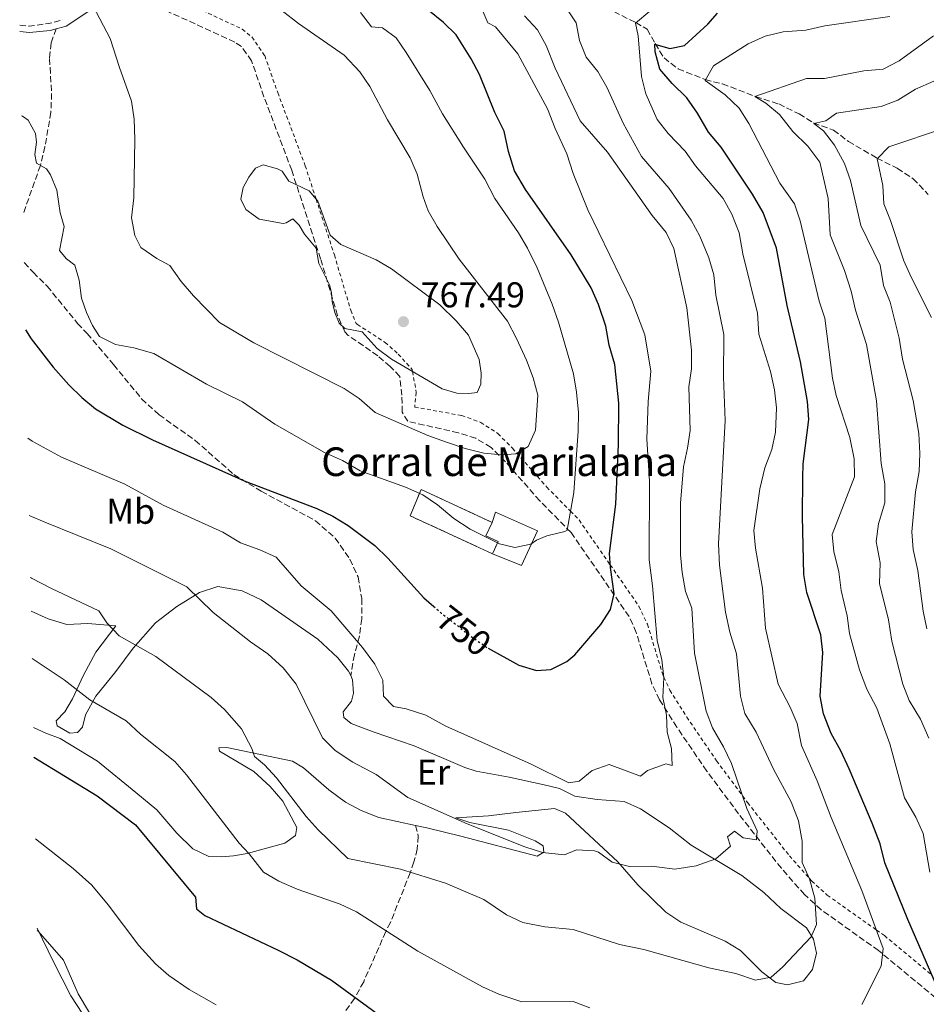
# Model space of a CAD drawing. Units: metres. Extents: x 634963 to 638425, y 4718179 to 4720560.
# Drawn here: x 634984 to 635237, y 4719159 to 4719434 of the extents above; entities that cross this region are included whole.
import ezdxf
from ezdxf.enums import TextEntityAlignment as Align

# ---------------------------------------------------------------- set-up
doc = ezdxf.new("R2010")
doc.units = ezdxf.units.M
doc.header["$MEASUREMENT"] = 0
for name, pattern in [('DGN Style 2', [1.7399219301090239, 1.043953158065414, -0.6959687720436097]), ('DGN Style 3', [2.435890702152634, 1.739921930109024, -0.6959687720436097]), ('DGN Style 5', [1.217945351076317, 0.5219765790327072, -0.6959687720436097])]:
    doc.linetypes.add(name, pattern=pattern)
for name, color, linetype, lineweight in [('Barranco lineal', 142, 'DGN Style 3', 13), ('construcción   en ruinas', 1, 'Continuous', 0), ('contrucción  en ruinas', 1, 'DGN Style 3', 13), ('corral', 7, 'Continuous', 0), ('Cota de curva de nivel directora', 7, 'Continuous', 0), ('Cota de punto acotado terreno', 7, 'Continuous', 0), ('Curva de nivel directora', 30, 'Continuous', 30), ('Curva de nivel directora no vista', 30, 'DGN Style 5', 30), ('Curva de nivel intermedia', 30, 'Continuous', 0), ('Etiqueta de uso rústico', 92, 'Continuous', 0), ('Línea  de muro-pared o tapia', 1, 'Continuous', 13), ('Línea de cambio de uso (parcela vista)', 92, 'Continuous', 0), ('Margen derecho', 7, 'Continuous', 0), ('Punto acotado terreno (símbolo)', 7, 'Continuous', 0), ('Senda', 7, 'DGN Style 3', 0), ('Tela metálica o alambrada', 7, 'DGN Style 2', 0), ('Zona arbolada', 92, 'DGN Style 3', 0)]:
    doc.layers.add(name, color=color, linetype=linetype, lineweight=lineweight)
doc.styles.add('Style-Arial', font='arial.ttf')

# ---------------------------------------------------------------- blocks, each defined once
blk = doc.blocks.new('5PATER')
at = {"layer": 'Punto acotado terreno (símbolo)', "linetype": 'Continuous', "lineweight": 0}
h = blk.add_hatch(color=51, dxfattribs=at)
edge = h.paths.add_edge_path()
edge.add_ellipse((0, 0), major_axis=(-0.1095731443231308, -0.1110710700762829), ratio=0.9994222409660317, start_angle=0, end_angle=360)

msp = doc.modelspace()

# ---------------------------------------------------------------- linework, layer by layer
at = {"layer": 'Barranco lineal', "color": 142, "linetype": 'DGN Style 3', "lineweight": 13}
msp.add_polyline3d([(635147.5, 4719437.210000001, 730.9799999999959), (635155.7400000002, 4719433.060000001, 730.0200000000042), (635158.9500000002, 4719431.189999999, 727.8000000000029), (635161.1699999999, 4719427.25, 725.0399999999936), (635163.6500000004, 4719423.180000001, 723.3500000000058), (635167.6100000005, 4719420.119999999, 721.8699999999953), (635175.1200000001, 4719417.15, 720.070000000007), (635179.9500000002, 4719415.939999999, 717.3099999999977), (635189.1799999997, 4719412.430000001, 715.0899999999965), (635195.7000000002, 4719410.33, 712.8699999999953), (635201.3799999999, 4719407.539999999, 710.9600000000065), (635205.3600000005, 4719405.029999999, 710.0099999999949), (635210.9699999997, 4719403.060000001, 708.2100000000065), (635215.1500000004, 4719399.869999999, 707.0399999999936), (635223.1299999999, 4719395.220000001, 705.029999999999), (635228.7699999996, 4719392.380000001, 703.0200000000042), (635233.2400000002, 4719389.470000001, 701.9600000000065), (635237.4699999997, 4719385.07, 700.0500000000029)], dxfattribs=at)
at = {"layer": 'construcción   en ruinas', "color": 1, "linetype": 'Continuous', "lineweight": 0}
msp.add_polyline3d([(635117.3499999996, 4719288.180000001, 756.75), (635115.7699999996, 4719284.74, 755.8699999999953), (635092.7300000006, 4719295.359999999, 755.820000000007), (635095.8300000001, 4719302.66, 756.0500000000029), (635115.6500000004, 4719293.529999999, 755.9100000000036), (635113.9199999999, 4719289.77, 757.2599999999949)], close=True, dxfattribs=at)
at = {"layer": 'contrucción  en ruinas', "color": 1, "linetype": 'DGN Style 3', "lineweight": 13}
for points in [[(635115.7699999996, 4719284.74, 755.8699999999953), (635092.7300000006, 4719295.359999999, 755.820000000007), (635095.8300000001, 4719302.66, 756.0500000000029), (635115.6500000004, 4719293.529999999, 755.9100000000036)], [(635115.6500000004, 4719293.529999999, 755.9100000000036), (635113.9199999999, 4719289.77, 757.2599999999949), (635117.3499999996, 4719288.180000001, 756.75), (635115.7699999996, 4719284.74, 755.8699999999953)]]:
    msp.add_polyline3d(points, dxfattribs=at)
at = {"layer": 'Curva de nivel directora', "color": 30, "linetype": 'Continuous', "lineweight": 30, "flags": 128}
for points, elevation in [([(635114.5699999997, 4719258.430000001), (635123.1300000005, 4719253.650000001), (635128.0700000003, 4719252.2), (635132.0399999999, 4719252.490000002), (635136.5199999993, 4719254.710000004), (635138.7900000003, 4719256.51), (635145.9800000007, 4719265.000000001), (635148.6699999997, 4719269.220000001), (635149.7599999983, 4719273.550000001), (635148.6699999997, 4719280.9), (635148.4599999996, 4719284.869999999), (635150.1799999984, 4719298.650000001), (635150.9499999996, 4719315.270000001), (635151.0199999989, 4719326.830000001), (635149.9599999995, 4719337.600000001), (635148.3599999989, 4719342.980000002), (635147.389999999, 4719348.320000002), (635145.3100000002, 4719354.33), (635143.2899999997, 4719359.02), (635137.7399999996, 4719368.180000001), (635124.9299999998, 4719386.449999999), (635121.8499999997, 4719391.630000001), (635120.2200000003, 4719397.08), (635119.0099999988, 4719402.76), (635116.3800000002, 4719407.99), (635112.12, 4719418.520000001), (635109.7899999986, 4719422.95), (635105.6400000004, 4719429.650000001), (635102.0300000004, 4719433.109999999), (635097.73, 4719436.630000002)], 750.0000000000001), ([(635240.3199999988, 4719162.970000002), (635231.729999999, 4719182.670000001), (635225.2800000005, 4719198.439999999), (635224.0099999988, 4719203.770000001), (635221.7600000001, 4719209.560000001), (635215.3200000006, 4719224.730000002), (635213.0199999983, 4719229.710000002), (635210.3399999985, 4719234.54), (635208.1700000003, 4719240.11), (635207.2599999983, 4719245.020000001), (635207.9899999992, 4719257.189999999), (635207.4199999992, 4719262.16), (635203.55, 4719273.950000001), (635202.7099999996, 4719278.990000002), (635202.2899999995, 4719295.180000001), (635202.399999999, 4719305.940000001), (635202.4900000006, 4719309.880000001), (635204.0899999988, 4719322.230000001), (635203.7699999991, 4719327.230000001), (635201.8099999989, 4719338.380000002), (635198.019999998, 4719354.060000001), (635195.0399999986, 4719370.100000001), (635191.3399999993, 4719380.01), (635188.3499999986, 4719385.150000001), (635179.5699999988, 4719398.230000001), (635176.0599999997, 4719402.449999999), (635173.0099999986, 4719407.810000001), (635170.0299999992, 4719412.020000001), (635165.9000000008, 4719416.03), (635162.5199999989, 4719420.060000001), (635161.1399999999, 4719424.87), (635161.1299999986, 4719427.070000002), (635165.2799999993, 4719425.82), (635169.3699999996, 4719426.66), (635175.8699999996, 4719432.580000003), (635178.5599999985, 4719435.710000001)], 725.0000000000001), ([(634985.3499999995, 4719347.26), (634986.9400000009, 4719344.720000001), (634993.0699999998, 4719336.810000001), (634997.4500000008, 4719331.910000001), (635001.0299999993, 4719328.380000002), (635004.9000000006, 4719325.230000001), (635012.5299999993, 4719320.65), (635020.8199999996, 4719316.570000002), (635046.3799999988, 4719305.130000002), (635066.6799999988, 4719297.430000002), (635071.1899999994, 4719295.25), (635075.480000001, 4719292.680000001), (635082.8899999983, 4719287.060000001), (635086.5000000005, 4719283.570000002), (635096.5699999998, 4719272.480000001), (635099.3199999991, 4719270.07)], 750.0000000000003), ([(634987.6699999997, 4719227.930000001), (635005.3099999997, 4719217.220000002), (635016.0699999998, 4719209.11), (635032.789999999, 4719188.930000002), (635033.0599999994, 4719185.67), (635035.3700000006, 4719183.800000002), (635055.9299999998, 4719174.130000002), (635061.2199999982, 4719171.369999999), (635070.7800000003, 4719165.689999999), (635102.3700000001, 4719142.630000002), (635112.0700000008, 4719136.630000004), (635123.3499999995, 4719131.010000001), (635127.449999999, 4719127.119999999), (635131.7400000005, 4719125.800000001), (635141.5300000005, 4719127.330000003), (635146.3699999996, 4719126.130000002), (635151.8799999994, 4719124.280000002), (635157.8099999994, 4719121.570000002), (635162.539999999, 4719119.970000002), (635168.1499999993, 4719118.95), (635174.8599999994, 4719118.680000001), (635180.4899999998, 4719119.550000001), (635186.3599999994, 4719121.260000001), (635187.9299999984, 4719121.449999999)], 725.0000000000002)]:
    msp.add_lwpolyline(points, dxfattribs=dict(at, elevation=elevation))
at = {"layer": 'Curva de nivel directora no vista', "color": 30, "linetype": 'DGN Style 5', "lineweight": 30, "elevation": 750.0000000000005, "flags": 128}
msp.add_lwpolyline([(635099.3199999991, 4719270.07), (635101.4600000004, 4719268.210000001), (635109.3199999994, 4719262.02), (635113.8700000001, 4719258.820000002), (635114.5699999997, 4719258.430000001)], dxfattribs=at)
at = {"layer": 'Curva de nivel intermedia', "color": 30, "linetype": 'Continuous', "lineweight": 0, "flags": 128}
for points, elevation in [([(634985.9400000018, 4719317.009999999), (634987.2100000014, 4719316.17), (634995.3600000008, 4719311.689999999), (635013.0999999993, 4719304.199999999), (635023.7900000003, 4719298.33), (635040.4500000011, 4719290.789999999), (635045.3600000018, 4719287.829999999), (635050.7500000009, 4719285.88), (635055.2900000005, 4719283.789999999), (635062.3100000012, 4719275.810000001), (635070.6600000019, 4719268.850000001), (635079.4599999995, 4719258.609999998), (635082.8600000015, 4719253.960000002), (635085.1400000014, 4719249.509999999), (635085.3499999993, 4719244.960000001), (635088.140000001, 4719242.130000001), (635091.6500000001, 4719241.449999999), (635097.150000001, 4719239.699999999), (635102.7500000001, 4719236.65), (635126.5900000005, 4719226.06), (635137.04, 4719220.82), (635139.91, 4719221.23), (635143.6300000015, 4719224.289999999), (635148.3000000009, 4719225.930000001), (635157.0700000017, 4719222.649999999), (635159.0000000007, 4719224.260000001), (635163.7200000014, 4719225.960000002), (635164.1799999997, 4719226.08), (635165.9200000009, 4719225.689999999), (635165.7300000008, 4719230.369999999), (635164.5400000017, 4719234.989999999), (635164.3700000017, 4719239.71), (635163.3000000013, 4719244.599999999), (635163.6200000008, 4719250.180000001), (635163.0500000009, 4719255.130000001), (635161.7200000009, 4719260.59), (635160.42, 4719275.779999999), (635159.4800000013, 4719283.100000001), (635159.5700000006, 4719305.06), (635158.870000001, 4719316.75), (635159.2100000008, 4719327.249999999), (635159.9700000008, 4719335.749999999), (635158.3000000011, 4719345.92), (635154.6500000011, 4719355.49), (635142.3600000021, 4719380.75), (635138.3200000008, 4719390.9), (635136.5100000004, 4719396.369999999), (635133.2300000013, 4719403.48), (635131.1200000013, 4719408.940000001), (635122.8400000001, 4719424.359999998), (635116.5500000002, 4719431.899999999), (635114.4300000012, 4719432.970000001), (635112.4599999997, 4719437.51)], 745), ([(634986.7000000017, 4719278.140000001), (634987.0400000014, 4719277.930000001), (634992.5600000002, 4719275.09), (635005.7800000012, 4719268.859999999), (635008.040000001, 4719265.460000002), (635011.5300000003, 4719261.869999999), (635021.7500000016, 4719256.109999999), (635037.1699999999, 4719244.619999998), (635040.9200000005, 4719241.319999999), (635045.6200000012, 4719235.850000001), (635048.5700000017, 4719230.4), (635049.2700000012, 4719228.13), (635052.0700000018, 4719225.87), (635055.4400000003, 4719222.180000001), (635063.6800000013, 4719211.380000002), (635067.0200000008, 4719207.680000001), (635075.32, 4719199.689999999), (635090.0400000009, 4719196.67), (635102.6300000016, 4719192.76), (635113.2900000013, 4719188.199999998), (635119.7000000017, 4719183.940000001), (635124.2600000015, 4719181.850000001), (635130.3900000004, 4719180.599999999), (635138.2699999993, 4719179.84), (635151.2500000013, 4719175.690000001), (635157.9700000002, 4719174.269999999), (635176.1500000012, 4719169.149999999), (635183.6900000006, 4719167.55), (635189.2000000002, 4719165.699999998), (635193.5700000002, 4719166.550000001), (635196.7100000004, 4719169.319999999), (635204.7100000002, 4719177.859999998), (635206.2200000011, 4719181.300000001), (635205.8099999998, 4719188.649999999), (635204.2899999999, 4719194.029999999), (635202.2699999993, 4719198.609999999), (635202.2400000002, 4719204.49), (635201.2200000011, 4719210.239999999), (635199.1700000013, 4719215.489999999), (635194.1900000013, 4719224.630000002), (635189.3700000001, 4719234.96), (635186.2499999999, 4719240.119999999), (635185.0300000017, 4719244.960000001), (635183.9299999997, 4719256.8), (635182.060000001, 4719262.830000001), (635180.8200000006, 4719268.430000001), (635179.1200000017, 4719281.62), (635178.9000000005, 4719287.529999999), (635180.7600000004, 4719321.96), (635180.2200000016, 4719334.019999999), (635180.3700000013, 4719345.99), (635178.1699999997, 4719356.99), (635177.5400000014, 4719362.609999999), (635176.130000001, 4719367.41), (635173.65, 4719373.45), (635171.2699999996, 4719377.849999999), (635165.0700000015, 4719386.760000001), (635157.320000002, 4719395.649999999), (635152.2700000005, 4719404.999999999), (635147.6600000015, 4719414.99), (635145.1800000005, 4719419.430000001), (635141.8800000015, 4719423.369999998), (635140.0100000006, 4719428.009999999), (635139.1100000021, 4719432.939999999), (635136.3700000017, 4719437.13)], 735.0000000000001), ([(635004.2200000011, 4719437.67), (635008.9599999997, 4719428.619999998), (635011.5999999995, 4719420.55), (635014.8899999997, 4719411.07), (635015.6299999994, 4719406.119999999), (635015.8700000008, 4719400.42), (635015.6100000016, 4719384.109999999), (635014.9099999998, 4719378.57), (635015.8799999999, 4719373.650000001), (635017.5700000018, 4719370.229999999), (635022.0100000009, 4719367.210000002), (635025.6000000006, 4719365.27), (635028.8200000015, 4719360.77), (635032.2700000004, 4719356.730000001), (635039.5100000001, 4719349.319999998), (635049.0700000002, 4719343.609999998), (635074.3099999997, 4719330.880000001), (635078.4800000006, 4719328.13), (635083.0200000001, 4719324.210000001), (635097.6500000017, 4719317.779999998), (635102.9100000011, 4719315.919999998), (635108.1400000014, 4719314.180000001), (635113.3700000017, 4719312.880000001), (635118.3400000005, 4719312.409999999), (635122.2600000009, 4719312.680000001), (635125.690000002, 4719314.73), (635127.7500000006, 4719319.269999999), (635128.4300000002, 4719329.01), (635127.0700000012, 4719333.849999999), (635125.2600000006, 4719338.84), (635122.4900000013, 4719344.819999999), (635119.9000000006, 4719349.689999999), (635106.4000000001, 4719367.050000001), (635100.2900000014, 4719376.17), (635097.7800000013, 4719380.49), (635096.3799999999, 4719384.429999999), (635094.7200000014, 4719390.720000001), (635092.8000000013, 4719395.33), (635086.4500000011, 4719405.909999999), (635081.5100000014, 4719415.179999999), (635078.6900000006, 4719419.309999999), (635074.3000000007, 4719423.929999999), (635061.5500000013, 4719432.77), (635057.0400000006, 4719436.300000001)], 760), ([(635078.8899999995, 4719435.91), (635081.9800000008, 4719431.859999999), (635085.0200000008, 4719431.550000001), (635088.8000000003, 4719428.779999999), (635091.6799999992, 4719424.689999999), (635098.2300000006, 4719414.069999999), (635101.7500000009, 4719407.59), (635107.6100000016, 4719398.279999998), (635113.6500000011, 4719389.38), (635116.4400000006, 4719383.91), (635122.9800000007, 4719374.33), (635125.5600000002, 4719370.05), (635128.2400000001, 4719364.609999999), (635132.4600000002, 4719354.48), (635134.2000000014, 4719349.429999999), (635138.3400000009, 4719334.989999999), (635139.2500000006, 4719329.859999999), (635139.7500000013, 4719324.229999999), (635139.6500000008, 4719318.939999999), (635138.4200000013, 4719301.899999999), (635136.6100000008, 4719291.380000001), (635135.9699999995, 4719290.960000001), (635130.9600000003, 4719289.779999998), (635128.0400000013, 4719288.58), (635126.4500000019, 4719287.399999999), (635121.9500000003, 4719286.529999998), (635117.660000001, 4719287.560000001), (635109.4700000014, 4719291.600000001), (635104.9299999995, 4719294.57), (635100.3800000009, 4719298.380000001), (635096.2500000002, 4719301.2), (635091.4600000002, 4719303.34), (635078.7599999999, 4719307.869999999), (635073.8800000006, 4719310.789999999), (635068.790000001, 4719313.06), (635054.9500000008, 4719320.95)], 755), ([(635218.9400000017, 4719158.939999999), (635224.2900000003, 4719169.59), (635224.8200000002, 4719174.57), (635218.9300000004, 4719190.76), (635210.3600000007, 4719211.109999998), (635206.4600000003, 4719221.38), (635202.0500000003, 4719231.199999998), (635200.8099999997, 4719237.34), (635198.8800000009, 4719241.960000001), (635195.5300000003, 4719248.310000001), (635191.9500000017, 4719263.96), (635191.1300000015, 4719275.12), (635189.1700000011, 4719286.32), (635188.7500000009, 4719291.3), (635190.4600000009, 4719302.880000001), (635191.820000002, 4719308.75), (635193.750000001, 4719313.86), (635194.7800000014, 4719318.750000001), (635195.070000002, 4719325.51), (635194.52, 4719330.480000001), (635193.4000000001, 4719335.67), (635190.100000001, 4719346.069999998), (635189.7400000012, 4719351.949999999), (635185.6300000006, 4719368.499999999), (635184.6500000017, 4719374.38), (635182.5599999995, 4719379.59), (635180.17, 4719383.98), (635172.4200000007, 4719393.100000001), (635169.5500000007, 4719397.189999999), (635164.8500000001, 4719402.060000001), (635161.7200000009, 4719405.960000001), (635158.6000000006, 4719413.130000001), (635157.3500000011, 4719417.98), (635156.4700000006, 4719429.32), (635155.7300000007, 4719432.869999997), (635159.6900000013, 4719436.23)], 730), ([(634986.3600000021, 4719295.470000001), (634990.7100000017, 4719293.619999998), (635009.2000000011, 4719286.109999998), (635030.4000000019, 4719275.490000002), (635037.7100000008, 4719268.359999998), (635048.1200000001, 4719260.210000001), (635053.0199999996, 4719256.829999999), (635057.2999999999, 4719252.929999999), (635060.9099999998, 4719248.4), (635068.2700000004, 4719233.38), (635071.7800000017, 4719229.83), (635076.7300000003, 4719226.569999999), (635083.2200000014, 4719223.09), (635092.1300000009, 4719216.67), (635108.6900000012, 4719209.32), (635124.8100000013, 4719202.949999998), (635129.76, 4719201.33), (635135.8200000018, 4719200.730000001), (635139.1900000003, 4719202.109999999), (635144.2000000017, 4719201.849999999), (635145.3100000002, 4719201.48), (635149.1600000014, 4719198.67), (635154.0000000006, 4719197.430000001), (635160.2100000001, 4719197.499999999), (635166.6500000019, 4719196.699999998), (635172.650000001, 4719197.630000001), (635178.1100000015, 4719199.609999998), (635182.230000001, 4719203.09), (635181.3400000012, 4719205.769999999), (635183.3100000005, 4719207.289999999), (635185.8000000005, 4719205.42), (635189.4800000018, 4719204.869999998), (635189.6800000007, 4719207.430000001), (635186.7999999997, 4719213.65), (635182.5000000015, 4719226.220000001), (635180.3100000009, 4719230.880000001), (635177.1799999995, 4719236.17), (635175.4200000004, 4719240.84), (635172.1400000014, 4719257.02), (635171.3800000013, 4719269.539999999), (635169.6600000003, 4719274.269999999), (635168.7100000003, 4719279.519999999), (635168.2499999999, 4719284.499999999), (635168.2800000012, 4719298.929999999), (635169.05, 4719308.989999999), (635170.2500000005, 4719314.26), (635170.940000001, 4719319.210000001), (635170.6100000002, 4719331.380000002), (635171.3400000011, 4719336.410000001), (635171.3500000001, 4719341.609999999), (635170.0700000015, 4719353.42), (635166.3800000013, 4719369.960000001), (635164.26, 4719374.480000001), (635160.3200000017, 4719379.239999999), (635147.8800000006, 4719396.880000001), (635140.2400000008, 4719405.649999999), (635133.2100000011, 4719420.310000001), (635130.7800000015, 4719426.630000002), (635128.3000000005, 4719430.99), (635124.6500000004, 4719434.970000001)], 740.0000000000001), ([(635237.8600000001, 4719195.849999999), (635236.0400000007, 4719206.63), (635233.9700000009, 4719211.199999998), (635230.8100000003, 4719216.59), (635226.6799999997, 4719231.699999999), (635223.0900000001, 4719241.63), (635220.3099999995, 4719246.999999999), (635218.2599999999, 4719252.369999998), (635215.4099999999, 4719262.46), (635214.7700000008, 4719267.41), (635213.120000001, 4719274.46), (635212.5100000009, 4719279.680000001), (635211.0900000016, 4719285.359999999), (635210.5700000008, 4719290.17), (635216.8200000003, 4719306.27), (635216.7900000013, 4719311.289999999), (635215.5400000019, 4719317.220000001), (635211.7000000018, 4719328.9), (635210.7499999995, 4719333.810000001), (635208.5400000013, 4719350.529999998), (635207.0100000001, 4719355.3), (635201.6900000004, 4719377.720000002), (635200.0900000001, 4719382.46), (635195.9999999997, 4719388.26), (635187.3000000003, 4719404.880000001), (635184.6300000015, 4719409.119999999), (635180.7100000011, 4719412.859999998), (635175.1600000011, 4719416.910000001), (635177.4400000009, 4719421.01), (635187.1300000005, 4719427.13), (635191.9100000015, 4719429.220000001), (635196.9699999997, 4719430.46), (635203.2300000006, 4719430.970000001), (635208.5600000013, 4719432.15), (635226.7600000004, 4719434.75)], 720), ([(635237.5700000017, 4719233.319999999), (635235.3000000009, 4719238.560000001), (635232.1400000004, 4719243.749999999), (635230.3099999997, 4719248.4), (635227.2699999998, 4719260.32), (635226.3800000002, 4719266.310000001), (635223.85, 4719276.430000001), (635223.9800000018, 4719282.259999999), (635222.8799999999, 4719288.16), (635223.5199999993, 4719293.12), (635225.3000000007, 4719298.969999999), (635225.3099999997, 4719304.32), (635224.3000000014, 4719309.92), (635223.0300000019, 4719327.45), (635220.2200000001, 4719343.17), (635217.0999999997, 4719352.740000002), (635215.8900000005, 4719358.039999999), (635214.070000001, 4719363.81), (635210.0299999999, 4719373.779999998), (635209.5000000001, 4719383.91), (635207.1800000002, 4719394.13), (635203.8099999994, 4719398.59), (635199.6200000006, 4719402.63), (635195.8800000012, 4719407.38), (635192.05, 4719410.599999999), (635188.9900000001, 4719412.449999999), (635203.4600000007, 4719417.4), (635208.4899999998, 4719417.470000001), (635219.4500000011, 4719419.62), (635224.8700000015, 4719420.08), (635229.3200000017, 4719422.36), (635238.9599999998, 4719429.32)], 715.0000000000001), ([(635237.0900000012, 4719263.800000001), (635236.0400000007, 4719268.689999999), (635234.5300000019, 4719280.050000001), (635233.2500000012, 4719285.949999999), (635232.8200000019, 4719290.92), (635233.8500000002, 4719302.069999999), (635234.9299999998, 4719307.710000001), (635235.1399999999, 4719312.710000001), (635234.7900000013, 4719318.369999998), (635233.1999999997, 4719327.589999998), (635230.3000000007, 4719339.050000001), (635229.3200000017, 4719344.989999999), (635226.7699999991, 4719354.989999999), (635224.9299999997, 4719359.63), (635224.0199999999, 4719365.359999998), (635218.5900000005, 4719376.420000001), (635215.7200000007, 4719388.970000001), (635214.0900000012, 4719393.699999998), (635211.2300000002, 4719398.859999999), (635208.1600000013, 4719402.789999999), (635205.4500000001, 4719404.859999998), (635208.8200000006, 4719405.659999999), (635211.8499999993, 4719407.720000001), (635224.3200000017, 4719409.579999999), (635228.9999999999, 4719411.380000001), (635233.8900000004, 4719414.470000001), (635239.0200000001, 4719416.740000002)], 710.0000000000001), ([(635054.9500000008, 4719320.95), (635045.9600000009, 4719327.189999999), (635035.9200000004, 4719332.079999999), (635021.1300000002, 4719340.699999998), (635015.5500000013, 4719342.27), (635010.4400000017, 4719343.179999999), (635005.9700000013, 4719345.419999998), (635004.0600000002, 4719348.460000001), (635002.3400000012, 4719352.090000001), (635000.9700000011, 4719356.13), (635000.3099999997, 4719361.119999998), (634999.1400000006, 4719365.289999999), (634996.8000000003, 4719367.12), (634994.8600000001, 4719369.439999999), (634996.1000000007, 4719376.17), (634994.9699999997, 4719379.960000001), (634994.050000001, 4719386.249999999), (634992.2899999997, 4719390.59), (634991.19, 4719392.23), (634988.3800000004, 4719393.77), (634987.9500000012, 4719396.230000001), (634988.4100000017, 4719399.680000001), (634988.13, 4719402.08), (634986.0900000016, 4719405.849999999), (634984.440000002, 4719406.96), (634984.1900000017, 4719407.050000002)], 755), ([(635241.9800000017, 4719403.56), (635226.4299999994, 4719398.369999997), (635223.1500000004, 4719394.99), (635224.7199999995, 4719387.59), (635225.0900000005, 4719382.489999999), (635226.9300000002, 4719377.84), (635230.6500000017, 4719366.560000001), (635232.640000001, 4719361.970000001), (635238.3400000007, 4719350.689999999)], 705), ([(635109.1800000007, 4719329.509999999), (635105.79, 4719329.600000001), (635101.7000000018, 4719330.850000001), (635087.5000000016, 4719339.07), (635083.5000000007, 4719342.07), (635079.3299999998, 4719346.679999999), (635074.4800000018, 4719347.640000001), (635072.9400000017, 4719349.130000001), (635071.7400000015, 4719352.119999999), (635070.9500000002, 4719355.140000001), (635070.7600000004, 4719357.720000001), (635070.2200000016, 4719359.88), (635067.2500000009, 4719365.779999998), (635066.4800000021, 4719370.07), (635063.240000001, 4719373.939999999), (635061.8000000016, 4719376.51), (635060, 4719378.230000001), (635058.1400000004, 4719377.17), (635057.2799999998, 4719376.999999999), (635050.5800000011, 4719378.15), (635046.8900000007, 4719380.859999999), (635045.4199999999, 4719383.720000001), (635046.1399999997, 4719387.029999998), (635047.6999999998, 4719389.9), (635049.5300000005, 4719392.429999999), (635051.6600000006, 4719393.32), (635055.7500000009, 4719392.220000001), (635057.0000000005, 4719391.589999998), (635058.8300000011, 4719388.759999999), (635064.5100000007, 4719386.11), (635066.9600000004, 4719383.210000001), (635070.3700000013, 4719373.720000001), (635073.3500000008, 4719371.13), (635083.2200000014, 4719366.82), (635087.5399999997, 4719364.289999999), (635101.0500000014, 4719354.220000001), (635105.6400000004, 4719349.830000001), (635109.030000001, 4719345.779999998), (635112.0100000005, 4719338.999999999), (635112.5400000003, 4719335.140000002), (635112.5300000012, 4719332.079999999), (635111.4400000006, 4719329.779999999), (635109.1800000007, 4719329.509999999)], 765.0000000000001), ([(634987.1399999999, 4719255.49), (634996.1600000011, 4719249.580000001), (635003.250000001, 4719244.009999998), (635013.4099999999, 4719238.09), (635017.430000001, 4719234.359999999), (635026.990000001, 4719226.810000001), (635030.3000000013, 4719223.060000001), (635045.0199999999, 4719203.980000001), (635047.8099999994, 4719200.99), (635051.8000000014, 4719195.909999999), (635056.0999999996, 4719193.359999999), (635061.2300000016, 4719191.15), (635073.2200000011, 4719186.92), (635077.7600000009, 4719184.81), (635094.86, 4719173.849999998), (635112.9500000015, 4719163.819999999), (635117.5300000014, 4719161.84), (635123.990000001, 4719159.710000001), (635138.2800000005, 4719159.8), (635142.9499999998, 4719158.039999999)], 730), ([(634988.11, 4719205.149999999), (634998.6500000011, 4719196.899999999), (635003.8800000013, 4719192.230000001), (635008.4400000012, 4719186.740000002), (635016.9500000004, 4719175.380000002), (635021.5900000007, 4719170.25), (635025.3900000005, 4719167), (635031.0600000012, 4719163.07), (635038.5700000013, 4719158.859999999)], 720), ([(634988.6100000006, 4719179.630000001), (634988.9000000012, 4719179.38), (634995.9700000011, 4719171.34), (635000.0700000003, 4719161.939999999), (635003.230000001, 4719156.579999999)], 715.0000000000001)]:
    msp.add_lwpolyline(points, dxfattribs=dict(at, elevation=elevation))
at = {"layer": 'Línea  de muro-pared o tapia', "color": 1, "linetype": 'Continuous', "lineweight": 13}
msp.add_polyline3d([(635115.6500000004, 4719293.529999999, 755.9100000000036), (635116.6100000005, 4719296.33, 755.9600000000065), (635128.3499999996, 4719291.199999999, 755.9600000000065), (635123.8899999997, 4719281.439999999, 755.679999999993), (635115.7699999996, 4719284.74, 755.7200000000012)], dxfattribs=at)
at = {"layer": 'Línea de cambio de uso (parcela vista)', "color": 92, "linetype": 'Continuous', "lineweight": 0}
for points in [[(634986.8799999999, 4719268.76, 732.429999999993), (634991.6200000001, 4719266.560000001, 732.3999999999943), (634996.9100000003, 4719265.039999999, 732.7299999999959), (635002.7000000002, 4719265.310000001, 734.070000000007), (635010.5800000001, 4719264.65, 734.7200000000012), (635004.9800000006, 4719257.32, 732.7299999999959), (635001.5099999999, 4719250.850000001, 731.1499999999943), (634998.4900000002, 4719244.300000001, 729.4799999999959), (634996.3499999996, 4719240.600000001, 728.0399999999936), (634993.8600000005, 4719238.140000001, 727.2899999999936), (634994.1799999997, 4719236.74, 727.2899999999936), (634997.6600000003, 4719234.710000001, 727.529999999999), (634999.8499999996, 4719234.890000001, 727.7599999999949), (635001.2400000002, 4719236.359999999, 728.2200000000012), (635002.0800000001, 4719239.83, 729.1000000000058), (635004.9699999997, 4719245.029999999, 730.2200000000012), (635010.5199999996, 4719251.869999999, 731.9799999999959), (635015.3899999997, 4719258.449999999, 734.3500000000058), (635021.5999999996, 4719265.449999999, 736.6199999999953), (635027.5899999999, 4719270.029999999, 738.529999999999), (635033.9199999999, 4719273.949999999, 740.1999999999972), (635039.0499999998, 4719275.619999999, 741.3600000000006), (635045.8300000001, 4719274.390000001, 741.820000000007), (635051.1799999997, 4719271.91, 742.2400000000052), (635066.9800000006, 4719260.930000001, 742.6100000000006), (635072.5099999999, 4719255.699999999, 742.6999999999972), (635075.54, 4719252.029999999, 742.6999999999972), (635076.1500000004, 4719250.74, 742.6300000000047)], [(635076.1500000004, 4719250.74, 742.6300000000047), (635076.6900000004, 4719249.600000001, 742.570000000007), (635076.8899999997, 4719245.850000001, 742.429999999993), (635076.3300000001, 4719243.58, 741.9600000000065), (635074.04, 4719240.609999999, 741.3600000000006), (635074.25, 4719239.09, 741.2700000000042), (635076.2800000003, 4719237.369999999, 741.2700000000042), (635082.4400000004, 4719235.09, 741.3600000000006), (635093.9000000004, 4719231.16, 742.0200000000042), (635108.0700000003, 4719225.060000001, 742.4199999999983), (635111.2300000006, 4719224.02, 742.6000000000058), (635120.4400000004, 4719222.369999999, 743.3399999999965), (635130.2000000002, 4719220.25, 743.9100000000036), (635134.4199999999, 4719219.210000001, 743.8699999999953), (635138.79, 4719217.109999999, 743.6000000000058), (635144.9400000004, 4719216.119999999, 743.2899999999936), (635152.5499999998, 4719215.560000001, 743.179999999993), (635157.0800000001, 4719213.58, 742.5), (635165.0999999996, 4719208.24, 741.6399999999995), (635171.2800000003, 4719203.390000001, 740.5899999999965), (635185.3799999999, 4719194.970000001, 738.6300000000047), (635191.4900000002, 4719190.16, 737.5099999999949), (635196.2400000002, 4719185.689999999, 736.3999999999943), (635203.4100000003, 4719180.310000001, 735.2400000000052), (635205.4299999997, 4719177.16, 735.0800000000019), (635206.2400000002, 4719173.210000001, 735.029999999999), (635205.1200000001, 4719168.680000001, 734.8099999999977), (635202.5999999996, 4719165.560000001, 734.7599999999949), (635198.1100000005, 4719164.430000001, 734.8699999999953), (635194.9100000003, 4719165.029999999, 735.0800000000019), (635190.9699999997, 4719168.07, 735.570000000007), (635185.04, 4719174.02, 736.8300000000019), (635180.7699999996, 4719176.58, 737.3899999999995), (635168.3499999996, 4719181.880000001, 738.4700000000012), (635164.1900000004, 4719184.67, 738.6199999999953), (635156.3799999999, 4719192.310000001, 739), (635150.7100000001, 4719198.720000001, 740.3699999999953), (635136.1299999999, 4719212.32, 743.5), (635133.0899999999, 4719213.66, 743.6600000000036), (635122.2300000006, 4719212.5, 742.279999999999), (635114.6799999997, 4719211.600000001, 740.9600000000065), (635105.5, 4719211.08, 740.0599999999977), (635109.4199999999, 4719209.689999999, 740.0099999999949), (635120.2000000002, 4719207.550000001, 740.2100000000065), (635127.6399999997, 4719204.66, 740.1600000000036), (635129.9000000004, 4719203.199999999, 740.2100000000065), (635130.0599999997, 4719201.480000001, 740.1600000000036), (635128.25, 4719200.33, 740.1100000000006), (635106.9400000004, 4719205.880000001, 739.8999999999943), (635097.4500000002, 4719208.27, 739.2599999999949), (635094.2599999999, 4719208.939999999, 739.029999999999)], [(635094.2599999999, 4719208.939999999, 739.029999999999), (635084.0099999999, 4719211.109999999, 738.3099999999977), (635079.0999999996, 4719213.07, 737.8800000000047), (635074.6900000004, 4719215.41, 737.9100000000036), (635070.0300000003, 4719218.9, 738.070000000007), (635062.9800000006, 4719225.039999999, 738.1999999999972), (635059.9299999997, 4719226.859999999, 737.7299999999959), (635041.54, 4719230.699999999, 733.3300000000019), (635039.2999999998, 4719230.560000001, 732.9100000000036), (635039.5199999996, 4719229.680000001, 732.8500000000058), (635049.0700000003, 4719224.01, 733.4400000000023), (635053.6100000005, 4719219.810000001, 734.0200000000042), (635057.2300000006, 4719215.730000001, 734.070000000007), (635061.0800000001, 4719208.300000001, 733.4900000000052), (635060.7100000001, 4719206.060000001, 733.1699999999983), (635057.7199999997, 4719203.980000001, 732.4799999999959), (635047.2599999999, 4719201.100000001, 729.8899999999995), (635043.4400000004, 4719200.460000001, 729.25), (635040.0899999999, 4719200.140000001, 729.0899999999965), (635036.5300000003, 4719200.25, 729.0899999999965), (635032.0899999999, 4719202.41, 728.9400000000023), (635027.5499999998, 4719206.779999999, 728.7200000000012), (635022.0499999998, 4719213.24, 728.9400000000023), (635016.1100000005, 4719218.09, 728.779999999999), (635005.4299999997, 4719226.84, 728.320000000007), (634995.0099999999, 4719233.15, 727.3899999999995), (634991.0199999996, 4719234.689999999, 726.8300000000019), (634987.5199999996, 4719236.26, 726.6499999999943)], [(634988.5999999996, 4719180.210000001, 715.0599999999977), (634993.1900000004, 4719170.810000001, 714.5500000000029), (634997.9500000002, 4719161.34, 714.5500000000029), (635001.3399999999, 4719156.189999999, 714.5500000000029), (635004.5999999996, 4719152.880000001, 714.4199999999983), (635010.2100000001, 4719147.869999999, 714.1999999999972), (635023.75, 4719138.980000001, 713.8500000000058), (635038.1299999999, 4719127.82, 713.5899999999965), (635046.4600000001, 4719120.67, 713.3500000000058)]]:
    msp.add_polyline3d(points, dxfattribs=at)
at = {"layer": 'Margen derecho', "color": 7, "linetype": 'Continuous', "lineweight": 0}
for points in [[(635134.5799999969, 4719674.770000001, 740.6100000000006), (635131.4400000009, 4719664.290000002, 741.4900000000052), (635120.7899999982, 4719636.220000003, 744.2400000000054), (635118.5599999975, 4719631.760000001, 744.5899999999967), (635103.9799999995, 4719607.949999999, 746.6199999999956), (635099.6000000008, 4719600.000000001, 747.3399999999967), (635090.8599999989, 4719581.940000001, 749.1699999999983), (635085.2799999999, 4719569.380000002, 751.1999999999972), (635080.9899999984, 4719560.420000001, 752.3300000000019), (635073.02, 4719545.25, 753.8099999999977), (635064.190000001, 4719527.53, 755.9900000000054), (635057.9300000003, 4719517.740000002, 757.5), (635051.5199999998, 4719510.08, 758.4600000000065), (635041.5300000008, 4719498.310000001, 759.1699999999983), (635025.8999999979, 4719477.870000001, 760.5), (635019.2800000019, 4719466.230000002, 760.8200000000071), (635012.2399999987, 4719451.730000001, 760.9499999999972), (635005.9299999988, 4719439.49, 760.2200000000012), (635002.739999997, 4719436.090000001, 759.8099999999978), (634996.6599999995, 4719432.09, 759.1199999999955), (634993.9200000013, 4719431.340000001, 758.8899999999995)], [(634983.7299999989, 4719430.529999999, 758.3899999999995), (634986.4200000024, 4719430.279999999, 758.4100000000036), (634992.1700000013, 4719430.86, 758.7400000000054), (634993.9200000013, 4719431.340000001, 758.8899999999995)]]:
    msp.add_polyline3d(points, dxfattribs=at)
at = {"layer": 'Senda', "color": 7, "linetype": 'DGN Style 3', "lineweight": 0, "extrusion": (-0.02974992298891338, -0.2295302316193313, 0.9728467581561496), "elevation": -1101405.312215485, "flags": 128}
msp.add_lwpolyline([(23094.42013777978, 4632776.627786329), (23097.09149193659, 4632776.714198014), (23102.31705323245, 4632778.136171394), (23106.11273017141, 4632779.781812844)], dxfattribs=at)
at = {"layer": 'Senda', "color": 7, "linetype": 'DGN Style 3', "lineweight": 0}
for points in [[(634993.9200000013, 4719431.340000001, 758.8899999999995), (634992.4499999986, 4719427.369999999, 758.0200000000042), (634992.0399999993, 4719423.000000002, 757.7299999999959), (634992.6299999994, 4719413.290000002, 756.9199999999984), (634992.4100000004, 4719408.03, 756.5700000000071), (634990.7699999998, 4719398.41, 755.5800000000019), (634989.4800000001, 4719393.170000001, 755), (634984.7199999992, 4719379.730000001, 753.4400000000023)], [(634984.9899999974, 4719366.040000003, 752.5599999999978), (634987.4899999986, 4719363.34, 752.6799999999931), (634991.350000001, 4719359.470000001, 753.2599999999949), (634999.8899999993, 4719349.090000001, 754.7100000000065), (635002.5399999982, 4719346.270000001, 754.7100000000065), (635009.9200000009, 4719337.560000001, 752.800000000003), (635017.760000002, 4719328.02, 751.8699999999953), (635022.61, 4719323.580000001, 751.1699999999983), (635032.7300000008, 4719316.420000002, 750.4199999999984), (635043.5399999979, 4719306.87, 750.1300000000047), (635051.1800000002, 4719302.199999999, 749.779999999999), (635066.280000001, 4719293.990000002, 749.8399999999965), (635071.850000001, 4719289.109999999, 749.429999999993), (635075.9499999981, 4719283.260000001, 748.6199999999955), (635078.19, 4719278.300000001, 747.9199999999984), (635079.2299999993, 4719272.230000002, 747.1100000000009), (635079.2299999993, 4719266.630000001, 746.1199999999955), (635078.5599999988, 4719261.730000001, 744.9600000000065), (635077.1799999997, 4719256.57, 743.8000000000029), (635076.1499999971, 4719250.74, 742.6300000000048)], [(635094.2600000009, 4719208.940000001, 739.0299999999991), (635095.0199999987, 4719205.920000001, 738.0800000000019), (635094.7300000002, 4719202.310000001, 737.1300000000047), (635093.8099999971, 4719198.730000001, 736.8699999999955), (635092.7499999999, 4719195.680000002, 735.0800000000019), (635087.2499999992, 4719181.83, 730.3899999999995), (635085.9299999982, 4719179.26, 730.100000000006), (635079.769999998, 4719165.260000001, 726.229999999996), (635077.2100000009, 4719160.62, 724.9799999999959), (635070.9099999999, 4719151.940000001, 722.8300000000019), (635067.6999999981, 4719147.290000002, 722.1900000000024), (635066.3999999971, 4719145.119999999, 720.7500000000001), (635065.0499999993, 4719142.600000001, 720.0299999999991), (635062.1999999996, 4719138.7, 718.8699999999953), (635058.6999999991, 4719134.130000001, 717.3999999999943), (635054.7699999998, 4719129.300000001, 716.479999999996), (635052.120000001, 4719126.600000001, 715.8699999999955), (635048.9999999985, 4719123.500000001, 714.1300000000048), (635046.4599999993, 4719120.670000001, 713.350000000006)]]:
    msp.add_polyline3d(points, dxfattribs=at)
at = {"layer": 'Tela metálica o alambrada', "color": 7, "linetype": 'DGN Style 2', "lineweight": 0}
msp.add_polyline3d([(635019.0300000003, 4719443.76, 757.9600000000065), (635045.8700000001, 4719431.25, 758.0399999999936), (635048.5599999997, 4719429.029999999, 757.8800000000047), (635052.1399999997, 4719423.82, 758.1999999999972), (635055.7699999996, 4719413.49, 758.8399999999965), (635063.4400000004, 4719393.08, 759.1100000000006), (635066.4900000002, 4719383.77, 765), (635071.5800000001, 4719368.220000001, 769.7100000000065), (635076.1500000004, 4719352.74, 768.8099999999977), (635077.6900000004, 4719349, 768.1900000000023), (635078.0199999996, 4719348.810000001, 768.1300000000047), (635085.7300000006, 4719343.76, 766.5899999999965), (635089.4199999999, 4719340.52, 765.8099999999977), (635093.2800000003, 4719336.199999999, 765.0599999999977), (635093.3799999999, 4719335.67, 765), (635094.4699999997, 4719329.82, 764.4499999999972), (635094.0599999997, 4719326.08, 764.1000000000058), (635094.0499999998, 4719325.730000001, 764.0599999999977), (635107.1699999999, 4719323.350000001, 762.779999999999), (635112.4800000006, 4719321.439999999, 762.1199999999953), (635117.2599999999, 4719318.310000001, 761.320000000007), (635121.3399999999, 4719314.220000001, 760.3399999999965), (635122.5499999998, 4719312.850000001, 760), (635130.8899999997, 4719303.390000001, 757.2599999999949), (635137.5199999996, 4719296.65, 755), (635139.9299999997, 4719294.189999999, 754.070000000007), (635148.6299999999, 4719281.66, 750), (635156.6600000003, 4719270.09, 747.7700000000042), (635159.0199999996, 4719265.08, 747.0099999999949), (635163.3799999999, 4719250.779999999, 745.070000000007), (635163.6100000005, 4719250.289999999, 745), (635165.29, 4719246.67, 744.5), (635170, 4719239.16, 743.3899999999995), (635178.3399999999, 4719226.960000001, 741.5800000000019), (635185.5899999999, 4719217.180000001, 740), (635187, 4719215.279999999, 739.6499999999943), (635198.6699999999, 4719200.42, 736.570000000007), (635204.2599999999, 4719194.109999999, 735), (635204.9000000004, 4719193.380000001, 734.8099999999977), (635209.25, 4719189.449999999, 733.6199999999953), (635222.9400000004, 4719179.75, 730), (635225.1900000004, 4719178.15, 729.5800000000019), (635238.5, 4719167.15, 725)], dxfattribs=at)
at = {"layer": 'Zona arbolada', "color": 92, "linetype": 'DGN Style 3', "lineweight": 0}
msp.add_polyline3d([(635239.4800000006, 4719160.83, 726.9199999999983), (635223.54, 4719173.99, 730.9499999999972), (635207.5300000003, 4719185.369999999, 734.7100000000065), (635202.9000000004, 4719189.609999999, 735.929999999993), (635196.4199999999, 4719196.939999999, 737.9199999999983), (635184.4800000006, 4719212.140000001, 741.3099999999977), (635175.6100000005, 4719224.09, 743.0500000000029), (635167.2199999997, 4719236.369999999, 744.6699999999983), (635162.4299999997, 4719243.99, 745.8800000000047), (635160.2699999996, 4719248.449999999, 746.6399999999995), (635155.9000000004, 4719262.76, 748.9700000000012), (635153.9199999999, 4719267.230000001, 749.8000000000029), (635137.6799999997, 4719290.710000001, 754.8800000000047), (635128.9299999997, 4719299.57, 757.3899999999995), (635119.3399999999, 4719310.449999999, 761.0399999999936), (635115.3399999999, 4719314.439999999, 762.029999999999), (635111.0700000003, 4719317.02, 762.4900000000052), (635106.2199999997, 4719318.5, 762.820000000007), (635092.1299999999, 4719321.74, 763.5099999999949), (635090.5300000003, 4719324.32, 763.8800000000047), (635090.4600000001, 4719329, 764.3500000000058), (635089.8600000005, 4719334.26, 764.7200000000012), (635087.1500000004, 4719337.039999999, 764.8099999999977), (635083.6900000004, 4719340.029999999, 765.7400000000052), (635075.4400000004, 4719345.730000001, 765.8099999999977), (635074.5300000003, 4719346.730000001, 765.8300000000019), (635072.4800000006, 4719351.289999999, 766), (635067.75, 4719367.07, 765.8399999999965), (635059.6699999999, 4719391.810000001, 765.7400000000052), (635051.9299999997, 4719412.350000001, 765.4600000000065), (635048.4699999997, 4719422.369999999, 764.8699999999953), (635045.6500000004, 4719426.369999999, 764.5899999999965), (635043.75, 4719427.600000001, 764.529999999999), (635021.1299999999, 4719437.980000001, 764.3600000000006)], dxfattribs=at)
msp.add_polyline3d([(635239.4800000006, 4719160.83, 726.9199999999983), (635223.54, 4719173.99, 730.9499999999972), (635207.5300000003, 4719185.369999999, 734.7100000000065), (635202.9000000004, 4719189.609999999, 735.929999999993), (635196.4199999999, 4719196.939999999, 737.9199999999983), (635184.4800000006, 4719212.140000001, 741.3099999999977), (635175.6100000005, 4719224.09, 743.0500000000029), (635167.2199999997, 4719236.369999999, 744.6699999999983), (635162.4299999997, 4719243.99, 745.8800000000047), (635160.2699999996, 4719248.449999999, 746.6399999999995), (635155.9000000004, 4719262.76, 748.9700000000012), (635153.9199999999, 4719267.230000001, 749.8000000000029), (635137.6799999997, 4719290.710000001, 754.8800000000047), (635128.9299999997, 4719299.57, 757.3899999999995), (635119.3399999999, 4719310.449999999, 761.0399999999936), (635115.3399999999, 4719314.439999999, 762.029999999999), (635111.0700000003, 4719317.02, 762.4900000000052), (635106.2199999997, 4719318.5, 762.820000000007), (635092.1299999999, 4719321.74, 763.5099999999949), (635090.5300000003, 4719324.32, 763.8800000000047), (635090.4600000001, 4719329, 764.3500000000058), (635089.8600000005, 4719334.26, 764.7200000000012), (635087.1500000004, 4719337.039999999, 764.8099999999977), (635083.6900000004, 4719340.029999999, 765.7400000000052), (635075.4400000004, 4719345.730000001, 765.8099999999977), (635074.5300000003, 4719346.730000001, 765.8300000000019), (635072.4800000006, 4719351.289999999, 766), (635067.75, 4719367.07, 765.8399999999965), (635059.6699999999, 4719391.810000001, 765.7400000000052), (635051.9299999997, 4719412.350000001, 765.4600000000065), (635048.4699999997, 4719422.369999999, 764.8699999999953), (635045.6500000004, 4719426.369999999, 764.5899999999965), (635043.75, 4719427.600000001, 764.529999999999), (635021.1299999999, 4719437.980000001, 764.3600000000006)], dxfattribs=at)

# ---------------------------------------------------------------- block references
at = {"layer": 'Punto acotado terreno (símbolo)', "color": 7, "linetype": 'Continuous', "lineweight": 0, "xscale": 10, "yscale": 10, "zscale": 10}
msp.add_blockref('5PATER', (635090.8799999991, 4719349.550000002, 767.4900000000057), dxfattribs=at)

# ---------------------------------------------------------------- texts
at = {"layer": 'corral', "color": 7, "linetype": 'Continuous', "lineweight": 0, "style": 'Style-Arial'}
msp.add_text('Corral de Marialana', height=8, dxfattribs=at).set_placement((635067.9100000008, 4719306.460000001, 752.8899999999995))
at = {"layer": 'Cota de curva de nivel directora', "color": 7, "linetype": 'Continuous', "lineweight": 0, "style": 'Style-Arial'}
msp.add_text('750', height=7.000000000000002, rotation=321.77844, dxfattribs=at).set_placement((635107.7507473747, 4719263.255282108, 750), align=Align.MIDDLE_CENTER)
at = {"layer": 'Cota de punto acotado terreno', "color": 7, "linetype": 'Continuous', "lineweight": 0, "style": 'Style-Arial'}
msp.add_text('767.49', height=7.000000000000002, dxfattribs=at).set_placement((635095.6600000006, 4719353.550000002, 767.4900000000052))
at = {"layer": 'Etiqueta de uso rústico', "color": 92, "linetype": 'Continuous', "lineweight": 0, "style": 'Style-Arial'}
for s, p in [('Mb', (635014.6902462445, 4719296.630010001, 743.1499999999943)), ('Er', (635099.2954566105, 4719223.790010002, 741.2599999999949))]:
    msp.add_text(s, height=7.000000000000002, dxfattribs=at).set_placement(p, align=Align.MIDDLE_CENTER)

doc.saveas('drawing.dxf')
